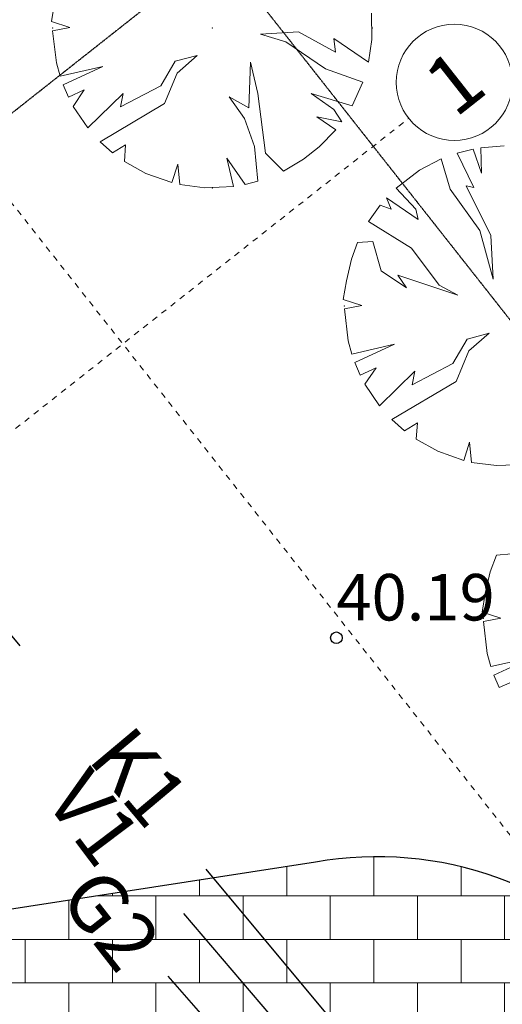
# Model space of a CAD drawing. Extents: x 545460 to 1092655, y 6583769 to 13168131.
# Drawn here: x 604127 to 612433, y 6644744 to 6661681 of the extents above; entities that cross this region are included whole.
import ezdxf

# ---------------------------------------------------------------- set-up
doc = ezdxf.new("R2010")
doc.units = 0
doc.header["$PDMODE"] = 32
doc.header["$PDSIZE"] = 1
for name, pattern in [('ASFBET', [2000, 1000, -1000]), ('CENTER', [2, 1.25, -0.25, 0.25, -0.25]), ('DASHDOTX2', [2, 1, -0.5, 0, -0.5]), ('Katkoviiva pitkä', [200, 100, -100])]:
    doc.linetypes.add(name, pattern=pattern)
for name, color, linetype in [('EH_ALA', 7, 'DASHDOTX2'), ('KORGPIK', 2, 'CONTINUOUS'), ('PIIR', 1, 'CONTINUOUS'), ('RISTID_TEKST', 7, 'CONTINUOUS'), ('tingmärgid', 7, 'CONTINUOUS'), ('VK_G1', 7, 'CONTINUOUS'), ('Vk_K', 7, 'CONTINUOUS'), ('Vk_vesi', 7, 'CONTINUOUS')]:
    doc.layers.add(name, color=color, linetype=linetype)
doc.layers.add('teljed', color=1, linetype='CENTER', lineweight=15)
doc.styles.add('GENERATED_STYLE_1', font='TIMES.TTF')
doc.styles.add('GENERATED_STYLE_2', font='TIMESI.TTF')
doc.styles.get("Standard").update_dxf_attribs({"font": 'ISOCP'})

msp = doc.modelspace()

# ---------------------------------------------------------------- hatches: boundary and pattern name
at = {"layer": 'RISTID_TEKST', "lineweight": 0}
h = msp.add_hatch(dxfattribs=at)
h.set_pattern_fill('BLOCK_-_RUNNING_BOND', style=0, pattern_type=2)
h.set_pattern_definition([(0, (-224528.1, 6239359.95), (0, 750), []), (90, (-224528, 6239360), (-1500, 0), [750, -750]), (90, (-223778, 6240110), (-1500, 0), [750, -750])])
h.paths.add_polyline_path([(579493.572, 6647206.591), (580134.062, 6646394.523), (580125.336, 6646344.014), (567251.748, 6636190.437, 0.268252522), (566826.762, 6632739.378), (569213.149, 6629713.71), (572385.247, 6632215.587), (577218.155, 6631060.309), (580218.119, 6633426.423), (585051.026, 6632271.144), (588051.372, 6634637.559), (592883.898, 6633481.98), (595884.625, 6635848.694), (600716.77, 6634692.815), (603717.878, 6637059.83), (608549.641, 6635903.65), (611551.131, 6638270.966), (616382.513, 6637114.485), (619390.329, 6639486.791), (614921.24, 6645153.09, 0.264529124), (609217.16, 6647190.332), (590516.209, 6644299.468, -0.147967347), (586165.66, 6646013.681), (583069.276, 6649939.545)], flags=0)

# ---------------------------------------------------------------- linework, layer by layer
at = {"layer": 'EH_ALA', "color": 7, "linetype": 'DASHDOTX2'}
for p, q in [((575779.728, 6637822.153), (607548.08, 6662878.292)), ((607548.08, 6662878.292), (633820.291, 6629568.099))]:
    msp.add_line(p, q, dxfattribs=at)
at = {"layer": 'KORGPIK', "color": 11, "linetype": 'Continuous'}
msp.add_circle((609576.941, 6651048.806), 100, dxfattribs=at)
at = {"layer": 'PIIR', "color": 3, "linetype": 'Continuous', "lineweight": 0}
for p, q in [((604727.914, 6661966.439), (604673.218, 6661646.728)), ((604673.218, 6661646.728), (604992.403, 6661545.169)), ((610187.333, 6661341.985), (610182.484, 6661792.797)), ((604992.403, 6661545.169), (604694.787, 6661487.265)), ((604694.787, 6661487.265), (604761.007, 6660935.982)), ((608271.3, 6661429.101), (608924.177, 6661472.627)), ((608924.177, 6661472.627), (609562.547, 6661124.426)), ((608706.552, 6661298.525), (608271.3, 6661429.101)), ((609388.446, 6660834.257), (608706.552, 6661298.525)), ((609562.547, 6661124.426), (609533.53, 6661356.56)), ((609533.53, 6661356.56), (610131.36, 6660952.833)), ((610131.36, 6660952.833), (610187.333, 6661341.985)), ((606559.309, 6660544.089), (606805.951, 6660964.832)), ((606805.951, 6660964.832), (607183.17, 6661066.391)), ((607183.17, 6661066.391), (606834.969, 6660761.716)), ((608068.182, 6660166.872), (608097.199, 6660950.325)), ((608097.199, 6660950.325), (608227.774, 6660413.514)), ((604761.007, 6660935.982), (604822.078, 6660709.459)), ((604822.078, 6660709.459), (605558.229, 6660877.782)), ((605558.229, 6660877.782), (604872.995, 6660562.833)), ((610031.485, 6660605.668), (609388.446, 6660834.257)), ((606834.969, 6660761.716), (606617.342, 6660239.412)), ((604872.995, 6660562.833), (604964.796, 6660348.607)), ((604964.796, 6660348.607), (605239.045, 6660471.547)), ((605239.045, 6660471.547), (605048.26, 6660188.326)), ((605862.906, 6660181.379), (606559.309, 6660544.089)), ((609846.545, 6660199.326), (610031.485, 6660605.668)), ((605297.639, 6659819.119), (605906.432, 6660413.514)), ((605906.432, 6660413.514), (605862.906, 6660181.379)), ((607995.64, 6659978.261), (607734.489, 6660355.48)), ((607734.489, 6660355.48), (608068.182, 6660166.872)), ((608227.774, 6660413.514), (608358.35, 6659383.419)), ((609533.53, 6660137.855), (609141.803, 6660413.514)), ((609141.803, 6660413.514), (609846.545, 6660199.326)), ((605048.26, 6660188.326), (605297.639, 6659819.119)), ((606617.342, 6660239.412), (605510.712, 6659582.498)), ((609671.78, 6659925.177), (609533.53, 6660137.855)), ((608169.741, 6659499.485), (607995.64, 6659978.261)), ((609565.241, 6659787.429), (609243.361, 6660007.279)), ((609243.361, 6660007.279), (609671.78, 6659925.177)), ((609281.175, 6659491.34), (609565.241, 6659787.429)), ((605510.712, 6659582.498), (605726.41, 6659390.525)), ((605726.41, 6659390.525), (605949.956, 6659528.502)), ((605949.956, 6659528.502), (605928.997, 6659243.074)), ((608228.53, 6658902.1), (608169.741, 6659499.485)), ((609013.046, 6659279.242), (609281.175, 6659491.34)), ((611930.58, 6659455.523), (611654.957, 6659385.86)), ((612074, 6659043.168), (611930.58, 6659455.523)), ((612465.727, 6659508.095), (612061.672, 6659478.249)), ((612061.672, 6659478.249), (612074, 6659043.168)), ((607807.771, 6658812.037), (607690.964, 6659296.367)), ((607690.964, 6659296.367), (608007.212, 6658846.139)), ((608358.35, 6659383.419), (608665.428, 6659073.894)), ((608665.428, 6659073.894), (609013.046, 6659279.242)), ((611379.829, 6659284.619), (611007.581, 6659089.685)), ((611537.189, 6658767.508), (611379.829, 6659284.619)), ((611654.957, 6659385.86), (611943.425, 6658796.524)), ((605928.997, 6659243.074), (606299.269, 6659037.643)), ((606748.391, 6658877.43), (606849.477, 6659194.808)), ((606849.477, 6659194.808), (606881.43, 6658846.139)), ((611007.581, 6659089.685), (610606.497, 6658784.364)), ((606299.269, 6659037.643), (606748.391, 6658877.43)), ((606881.43, 6658846.139), (607313.861, 6658791.011)), ((607313.861, 6658791.011), (607807.771, 6658812.037)), ((608007.212, 6658846.139), (608228.53, 6658902.1)), ((610606.497, 6658784.364), (610942.345, 6658419.306)), ((612044.984, 6658056.597), (611537.189, 6658767.508)), ((611943.425, 6658796.524), (611812.849, 6658825.541)), ((611812.849, 6658825.541), (612233.592, 6657969.546)), ((610985.871, 6658245.206), (610439.755, 6658617.648)), ((610439.755, 6658617.648), (610521.602, 6658419.306)), ((610331.857, 6658492.772), (610128.881, 6658207.804)), ((610521.602, 6658419.306), (610331.857, 6658492.772)), ((610942.345, 6658419.306), (610985.871, 6658245.206)), ((610128.881, 6658207.804), (610869.804, 6657751.92)), ((612277.118, 6657215.109), (612044.984, 6658056.597)), ((612233.592, 6657969.546), (612277.118, 6657215.109)), ((609940.697, 6657847.465), (609835.312, 6657560.228)), ((610202.418, 6657867.987), (609940.697, 6657847.465)), ((610347.501, 6657360.194), (610202.418, 6657867.987)), ((610869.804, 6657751.92), (611348.581, 6657113.551)), ((609835.312, 6657560.228), (609749.319, 6657186.619)), ((610782.753, 6657070.026), (610347.501, 6657360.194)), ((611667.765, 6656939.449), (610637.668, 6657287.652)), ((610637.668, 6657287.652), (610782.753, 6657070.026)), ((609749.319, 6657186.619), (609694.623, 6656866.909)), ((611348.581, 6657113.551), (611667.765, 6656939.449)), ((609694.623, 6656866.909), (610013.809, 6656765.35)), ((610013.809, 6656765.35), (609716.193, 6656707.446)), ((609716.193, 6656707.446), (609782.413, 6656156.163)), ((611827.357, 6656185.013), (612204.576, 6656286.572)), ((612204.576, 6656286.572), (611856.375, 6655981.897)), ((609782.413, 6656156.163), (609843.484, 6655929.64)), ((609843.484, 6655929.64), (610579.635, 6656097.963)), ((610579.635, 6656097.963), (609894.401, 6655783.014)), ((611580.715, 6655764.27), (611827.357, 6656185.013)), ((611856.375, 6655981.897), (611638.748, 6655459.593)), ((609894.401, 6655783.014), (609986.202, 6655568.788)), ((610884.312, 6655401.56), (611580.715, 6655764.27)), ((609986.202, 6655568.788), (610260.451, 6655691.728)), ((610260.451, 6655691.728), (610069.666, 6655408.507)), ((610319.045, 6655039.3), (610927.837, 6655633.694)), ((610927.837, 6655633.694), (610884.312, 6655401.56)), ((610069.666, 6655408.507), (610319.045, 6655039.3)), ((611638.748, 6655459.593), (610532.118, 6654802.679)), ((610532.118, 6654802.679), (610747.816, 6654610.705)), ((610747.816, 6654610.705), (610971.362, 6654748.683)), ((610971.362, 6654748.683), (610950.403, 6654463.255)), ((610950.403, 6654463.255), (611320.675, 6654257.824)), ((611769.797, 6654097.61), (611870.883, 6654414.989)), ((611870.883, 6654414.989), (611902.836, 6654066.32)), ((611320.675, 6654257.824), (611769.797, 6654097.61)), ((611902.836, 6654066.32), (612335.267, 6654011.192)), ((612335.267, 6654011.192), (612829.176, 6654032.218)), ((612593.562, 6652490.692), (612331.842, 6652470.17)), ((612331.842, 6652470.17), (612226.457, 6652182.933)), ((612226.457, 6652182.933), (612140.464, 6651809.325)), ((612140.464, 6651809.325), (612085.768, 6651489.614)), ((612085.768, 6651489.614), (612404.954, 6651388.055)), ((612404.954, 6651388.055), (612107.338, 6651330.151)), ((612107.338, 6651330.151), (612173.558, 6650778.868)), ((612173.558, 6650778.868), (612234.628, 6650552.345)), ((612234.628, 6650552.345), (612970.78, 6650720.668)), ((612970.78, 6650720.668), (612285.546, 6650405.719)), ((612285.546, 6650405.719), (612377.346, 6650191.493)), ((612377.346, 6650191.493), (612651.596, 6650314.433))]:
    msp.add_line(p, q, dxfattribs=at)
for p in [(604694.321, 6661537.914), (607444.321, 6661537.914), (607444.321, 6661537.914), (610194.321, 6661537.914), (607444.321, 6658787.914), (609715.727, 6656758.095), (612106.872, 6651380.8)]:
    msp.add_point(p, dxfattribs=at)
at = {"layer": 'RISTID_TEKST', "color": 7, "linetype": 'Continuous'}
msp.add_lwpolyline([(579493.572, 6647206.591), (580134.062, 6646394.523), (580125.336, 6646344.014), (567251.748, 6636190.437, 0.268252522), (566826.762, 6632739.378), (569213.149, 6629713.71), (572385.247, 6632215.587), (577218.155, 6631060.309), (580218.119, 6633426.423), (585051.026, 6632271.144), (588051.372, 6634637.559), (592883.898, 6633481.98), (595884.625, 6635848.694), (600716.77, 6634692.815), (603717.878, 6637059.83), (608549.641, 6635903.65), (611551.131, 6638270.966), (616382.513, 6637114.485), (619390.329, 6639486.791), (614921.24, 6645153.09, 0.264529124), (609217.16, 6647190.332), (590516.209, 6644299.468, -0.147967347), (586165.66, 6646013.681), (583069.276, 6649939.545)], format="xyb", close=True, dxfattribs=at)
at = {"layer": 'teljed', "color": 3, "linetype": 'Katkoviiva pitkä'}
for p, q in [((601612.248, 6661542.951), (629622.649, 6626028.93)), ((564640.918, 6623560.318), (610821.602, 6659983.663))]:
    msp.add_line(p, q, dxfattribs=at)
at = {"layer": 'teljed', "color": 3, "linetype": 'Continuous'}
msp.add_circle((611606.775, 6660602.94), 1000, dxfattribs=at)
at = {"layer": 'VK_G1', "color": 8, "linetype": 'ASFBET', "lineweight": 30, "ltscale": 5}
msp.add_line((593435.027, 6660218.129), (610065.313, 6641388.033), dxfattribs=at)
at = {"layer": 'Vk_K', "color": 22, "linetype": 'ASFBET', "lineweight": 30, "ltscale": 5}
msp.add_line((594523.55, 6662430.165), (610964.389, 6642714.416), dxfattribs=at)
at = {"layer": 'Vk_vesi', "color": 5, "linetype": 'ASFBET', "lineweight": 30, "ltscale": 5}
msp.add_line((593969.207, 6661522.92), (610679.606, 6641933.503), dxfattribs=at)

# ---------------------------------------------------------------- texts
at = {"layer": 'KORGPIK', "color": 11, "insert": (609576.941, 6651346.404), "char_height": 800, "width": 3066.66558, "attachment_point": 7, "style": 'GENERATED_STYLE_2'}
msp.add_mtext('\\A1;{\\fTimes New Roman|b0|i1|c0|p18;40.19}', dxfattribs=at)
at = {"layer": 'teljed', "color": 3, "insert": (611917.143, 6660209.428), "char_height": 1000, "width": 5678.99308, "attachment_point": 8, "rotation": 38.2633341}
msp.add_mtext('\\A1;{\\fTimes New Roman|b1|i0|c0|p18;1}', dxfattribs=at)
at = {"layer": 'tingmärgid', "color": 22, "insert": (605805.441, 6648332.203), "char_height": 1000, "width": 1952.381, "attachment_point": 8, "rotation": 310, "style": 'GENERATED_STYLE_1'}
msp.add_mtext('{\\fTimes New Roman|b0|i0|c186|p18;K1}', dxfattribs=at)
at = {"layer": 'tingmärgid', "color": 5, "insert": (605002.89, 6647646.61), "char_height": 1000, "width": 1952.381, "attachment_point": 8, "rotation": 307, "style": 'GENERATED_STYLE_1'}
msp.add_mtext('{\\fTimes New Roman|b0|i0|c186|p18;V1}', dxfattribs=at)
at = {"layer": 'VK_G1', "color": 8, "insert": (605059.131, 6645704.486), "char_height": 1000, "width": 1952.381, "attachment_point": 8, "rotation": 308, "style": 'GENERATED_STYLE_1'}
msp.add_mtext('G2', dxfattribs=at)

doc.saveas('drawing.dxf')
